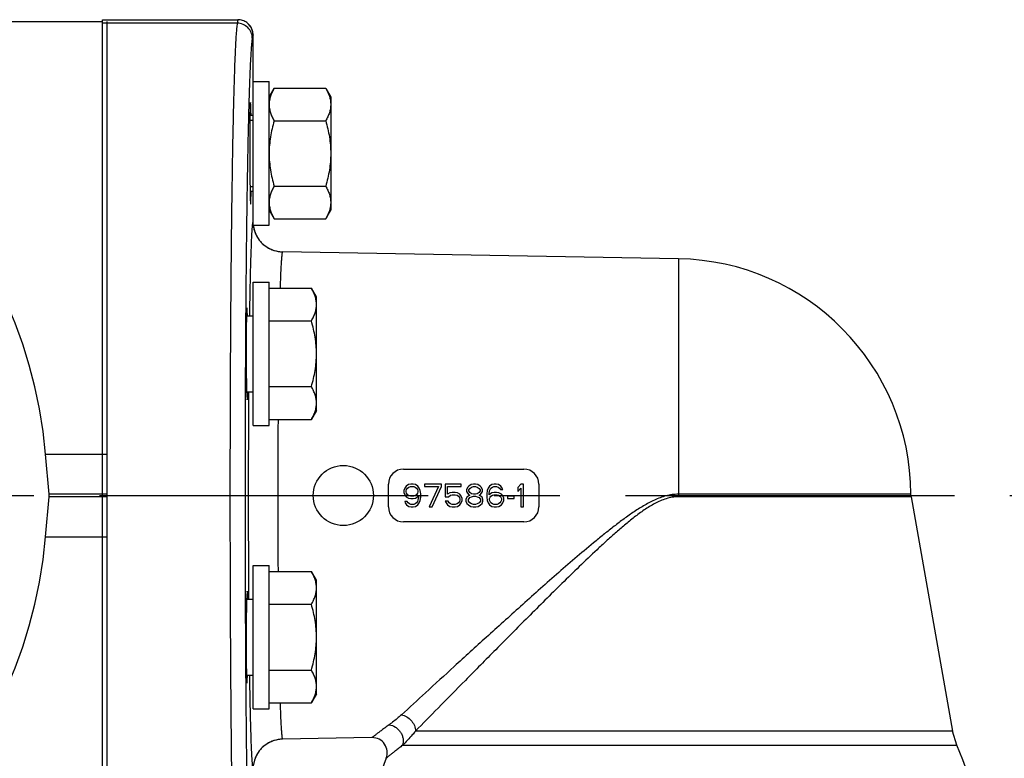
# Model space of a CAD drawing. Units: millimetres. Extents: x 0 to 841, y 0 to 594.
# Drawn here: x 529 to 581, y 321 to 360 of the extents above; entities that cross this region are included whole.
import ezdxf

# ---------------------------------------------------------------- set-up
doc = ezdxf.new("R2010")
doc.units = ezdxf.units.MM
doc.header["$LTSCALE"] = 46.255
doc.linetypes.add('CENTER', pattern=[0.6, 0.375, -0.075, 0.075, -0.075])
doc.linetypes.add('HIDDEN', pattern=[0.2, 0.1, -0.1])
doc.layers.get('0').update_dxf_attribs({"linetype": 'CONTINUOUS'})
doc.layers.add('8_AXIS', color=7, linetype='CONTINUOUS')
doc.layers.add('DEFAULT_2', color=8, linetype='HIDDEN')
doc.styles.get("Standard").update_dxf_attribs({"font": 'arial.ttf'})
doc.dimstyles.new('DIMSTYLE_1', dxfattribs={"dimtxt": 4, "dimasz": 4.75, "dimexe": 3, "dimexo": 1.6, "dimgap": 2, "dimtad": 0, "dimtih": 1, "dimtoh": 1, "dimdec": 3, "dimlfac": 4, "dimzin": 4, "dimdsep": 46, "dimtxsty": 'Standard', "dimblk": '_FILLED', "dimblk1": '_FILLED', "dimblk2": '_FILLED', "dimcen": 0.09, "dimazin": 1, "dimtp": 0.001, "dimtm": 0.001, "dimtfac": 1, "dimtdec": 3, "dimtofl": 0, "dimtmove": 0, "dimatfit": 3, "dimldrblk": '_FILLED', "dimfxl": 1, "dimtolj": 1, "dimtzin": 4, "dimarcsym": 0})

# ---------------------------------------------------------------- blocks, each defined once
blk = doc.blocks.new('_FILLED')
at = {"color": 0, "linetype": 'ByBlock'}
blk.add_solid([(0, 0), (-1, 0.167), (-1, -0.167)], dxfattribs=at)
blk = doc.blocks.new('*D8')
at = {"color": 2, "linetype": 'Continuous', "transparency": 16777216}
for p, q in [((581.195, 334.612), (593.669, 334.612)), ((593.669, 334.612), (607.07, 334.612)), ((604.07, 334.612), (604.07, 231.376)), ((604.07, 120.141), (604.07, 223.376)), ((580.542, 120.141), (593.669, 120.141)), ((593.669, 120.141), (607.07, 120.141))]:
    blk.add_line(p, q, dxfattribs=at)
at = {"color": 2, "linetype": 'Continuous', "transparency": 16777216, "xscale": 4.75, "yscale": 4.75, "zscale": 4.75}
for p, rotation in [((604.07, 334.612), 90), ((604.07, 120.141), 270)]:
    blk.add_blockref('_FILLED', p, dxfattribs=dict(at, rotation=rotation))
at = {"color": 2, "linetype": 'Continuous', "transparency": 16777216, "insert": (604.07, 229.376), "char_height": 4, "width": 20.80297, "attachment_point": 2, "line_spacing_factor": 0.9}
blk.add_mtext('(33.875)', dxfattribs=at)

msp = doc.modelspace()

# ---------------------------------------------------------------- linework, layer by layer
at = {"color": 7, "linetype": 'Continuous'}
for p, q in [((533.32349, 309.51635), (533.32349, 359.70761)), ((533.32349, 359.70758), (540.46712, 359.70758)), ((533.54574, 359.61511), (533.54574, 309.60886)), ((541.26087, 356.43938), (541.26087, 358.91383)), ((541.09116, 352.2325), (541.09752, 351.35255)), ((540.96435, 344.08435), (540.95343, 344.34355)), ((540.9234, 340.18918), (540.93876, 339.82492)), ((530.50464, 334.68116), (530.32004, 336.79115)), ((549.33924, 335.10728), (549.26463, 335.00568)), ((549.4636, 335.18348), (549.33924, 335.10728)), ((549.58795, 335.20888), (549.4636, 335.18348)), ((549.48847, 335.05648), (549.56308, 335.08188)), ((549.56308, 335.08188), (549.73718, 335.08188)), ((549.71231, 335.20888), (549.58795, 335.20888)), ((549.83666, 335.18348), (549.71231, 335.20888)), ((549.73718, 335.08188), (549.81179, 335.05648)), ((549.96102, 335.10728), (549.83666, 335.18348)), ((550.03563, 335.00568), (549.96102, 335.10728)), ((550.30921, 335.20888), (550.30921, 335.08188)), ((551.20456, 335.20888), (550.30921, 335.20888)), ((550.30921, 335.08188), (551.05533, 335.08188)), ((551.05533, 335.08188), (550.55792, 334.01508)), ((550.70714, 334.01508), (551.20456, 335.08188)), ((551.20456, 335.08188), (551.20456, 335.20888)), ((551.40352, 335.20888), (551.40352, 334.54848)), ((552.24913, 335.20888), (551.40352, 335.20888)), ((551.52788, 334.67548), (551.52788, 335.08188)), ((551.52788, 335.08188), (552.24913, 335.08188)), ((552.24913, 335.08188), (552.24913, 335.20888)), ((552.64707, 335.10728), (552.57245, 335.03108)), ((552.77142, 335.18348), (552.64707, 335.10728)), ((552.89577, 335.20888), (552.77142, 335.18348)), ((552.79629, 335.05648), (552.89577, 335.08188)), ((552.99526, 335.20888), (552.89577, 335.20888)), ((552.89577, 335.08188), (552.99526, 335.08188)), ((553.11961, 335.18348), (552.99526, 335.20888)), ((552.99526, 335.08188), (553.09474, 335.05648)), ((553.24397, 335.10728), (553.11961, 335.18348)), ((553.31858, 335.03108), (553.24397, 335.10728)), ((553.74138, 335.10728), (553.66677, 335.00568)), ((553.86574, 335.18348), (553.74138, 335.10728)), ((553.99009, 335.20888), (553.86574, 335.18348)), ((553.89061, 335.05648), (553.96522, 335.08188)), ((553.96522, 335.08188), (554.11444, 335.08188)), ((554.08957, 335.20888), (553.99009, 335.20888)), ((554.21393, 335.18348), (554.08957, 335.20888)), ((554.11444, 335.08188), (554.18906, 335.05648)), ((554.33828, 335.10728), (554.21393, 335.18348)), ((554.41289, 335.00568), (554.33828, 335.10728)), ((555.38286, 335.20888), (555.23363, 335.03108)), ((555.53208, 335.20888), (555.38286, 335.20888)), ((555.53208, 334.01508), (555.53208, 335.20888)), ((549.26463, 335.00568), (549.21489, 334.87868)), ((549.21489, 334.87868), (549.21489, 334.77708)), ((549.21489, 334.77708), (549.26463, 334.65008)), ((549.26463, 334.65008), (549.33924, 334.54848)), ((549.33924, 334.85328), (549.36412, 334.92948)), ((549.33924, 334.80248), (549.33924, 334.85328)), ((549.36412, 334.72628), (549.33924, 334.80248)), ((549.36412, 334.92948), (549.41386, 335.00568)), ((549.41386, 334.65008), (549.36412, 334.72628)), ((549.41386, 335.00568), (549.48847, 335.05648)), ((549.48847, 334.59928), (549.41386, 334.65008)), ((549.56308, 334.57388), (549.48847, 334.59928)), ((549.73718, 334.57388), (549.56308, 334.57388)), ((549.81179, 334.59928), (549.73718, 334.57388)), ((549.81179, 335.05648), (549.8864, 335.00568)), ((549.8864, 334.65008), (549.81179, 334.59928)), ((549.83666, 334.47228), (549.98589, 334.57388)), ((549.8864, 335.00568), (549.93614, 334.92948)), ((549.93614, 334.72628), (549.8864, 334.65008)), ((549.93614, 334.92948), (549.96102, 334.85328)), ((549.96102, 334.80248), (549.93614, 334.72628)), ((549.96102, 334.85328), (549.96102, 334.80248)), ((549.98589, 334.57388), (549.98589, 334.52308)), ((550.08537, 334.87868), (550.03563, 335.00568)), ((550.11024, 334.70088), (550.08537, 334.87868)), ((550.11024, 334.52308), (550.11024, 334.70088)), ((551.65223, 334.75168), (551.52788, 334.67548)), ((551.57762, 334.54848), (551.6771, 334.62468)), ((551.77659, 334.77708), (551.65223, 334.75168)), ((551.6771, 334.62468), (551.77659, 334.65008)), ((551.92581, 334.77708), (551.77659, 334.77708)), ((551.77659, 334.65008), (551.92581, 334.65008)), ((552.05017, 334.75168), (551.92581, 334.77708)), ((551.92581, 334.65008), (552.02529, 334.62468)), ((552.02529, 334.62468), (552.09991, 334.57388)), ((552.17452, 334.67548), (552.05017, 334.75168)), ((552.09991, 334.57388), (552.14965, 334.49768)), ((552.24913, 334.57388), (552.17452, 334.67548)), ((552.29887, 334.44688), (552.24913, 334.57388)), ((552.57245, 335.03108), (552.52271, 334.90408)), ((552.52271, 334.90408), (552.52271, 334.82788)), ((552.52271, 334.82788), (552.57245, 334.72628)), ((552.64707, 334.59928), (552.54758, 334.52308)), ((552.57245, 334.72628), (552.64707, 334.65008)), ((552.64707, 334.90408), (552.69681, 334.98028)), ((552.64707, 334.85328), (552.64707, 334.90408)), ((552.69681, 334.77708), (552.64707, 334.85328)), ((552.64707, 334.65008), (552.69681, 334.62468)), ((552.69681, 334.62468), (552.64707, 334.59928)), ((552.69681, 334.98028), (552.79629, 335.05648)), ((552.79629, 334.70088), (552.69681, 334.77708)), ((552.89577, 334.67548), (552.79629, 334.70088)), ((552.79629, 334.54848), (552.89577, 334.57388)), ((552.99526, 334.67548), (552.89577, 334.67548)), ((552.89577, 334.57388), (552.99526, 334.57388)), ((553.09474, 334.70088), (552.99526, 334.67548)), ((552.99526, 334.57388), (553.09474, 334.54848)), ((553.09474, 335.05648), (553.19422, 334.98028)), ((553.19422, 334.77708), (553.09474, 334.70088)), ((553.19422, 334.98028), (553.24397, 334.90408)), ((553.24397, 334.85328), (553.19422, 334.77708)), ((553.19422, 334.62468), (553.24397, 334.65008)), ((553.24397, 334.59928), (553.19422, 334.62468)), ((553.24397, 334.90408), (553.24397, 334.85328)), ((553.24397, 334.65008), (553.31858, 334.72628)), ((553.34345, 334.52308), (553.24397, 334.59928)), ((553.36832, 334.90408), (553.31858, 335.03108)), ((553.31858, 334.72628), (553.36832, 334.82788)), ((553.36832, 334.82788), (553.36832, 334.90408)), ((553.61703, 334.87868), (553.59216, 334.70088)), ((553.59216, 334.70088), (553.59216, 334.52308)), ((553.66677, 335.00568), (553.61703, 334.87868)), ((553.71651, 334.70088), (553.74138, 334.85328)), ((553.86574, 334.75168), (553.71651, 334.65008)), ((553.71651, 334.65008), (553.71651, 334.70088)), ((553.74138, 334.85328), (553.76625, 334.92948)), ((553.76625, 334.92948), (553.81599, 335.00568)), ((553.76625, 334.52308), (553.81599, 334.57388)), ((553.81599, 335.00568), (553.89061, 335.05648)), ((553.81599, 334.57388), (553.89061, 334.62468)), ((553.99009, 334.77708), (553.86574, 334.75168)), ((553.89061, 334.62468), (553.96522, 334.65008)), ((553.96522, 334.65008), (554.13932, 334.65008)), ((554.11444, 334.77708), (553.99009, 334.77708)), ((554.2388, 334.75168), (554.11444, 334.77708)), ((554.13932, 334.65008), (554.21393, 334.62468)), ((554.18906, 335.05648), (554.26367, 335.00568)), ((554.21393, 334.62468), (554.28854, 334.57388)), ((554.36315, 334.67548), (554.2388, 334.75168)), ((554.26367, 335.00568), (554.31341, 334.92948)), ((554.28854, 334.57388), (554.33828, 334.52308)), ((554.31341, 334.92948), (554.43777, 334.92948)), ((554.43777, 334.59928), (554.36315, 334.67548)), ((554.43777, 334.92948), (554.41289, 335.00568)), ((554.48751, 334.47228), (554.43777, 334.59928)), ((554.68647, 334.57388), (554.68647, 334.44688)), ((555.03467, 334.57388), (554.68647, 334.57388)), ((555.03467, 334.44688), (555.03467, 334.57388)), ((555.23363, 335.03108), (555.23363, 334.82788)), ((555.23363, 334.82788), (555.38286, 335.00568)), ((555.38286, 335.00568), (555.38286, 334.01508)), ((575.98745, 334.54465), (575.9754, 334.67827)), ((530.32004, 332.43282), (530.50464, 334.5428)), ((549.26463, 334.29448), (549.2895, 334.21828)), ((549.38899, 334.29448), (549.26463, 334.29448)), ((549.2895, 334.21828), (549.36412, 334.11668)), ((549.33924, 334.54848), (549.4636, 334.47228)), ((549.36412, 334.11668), (549.48847, 334.04048)), ((549.43873, 334.21828), (549.38899, 334.29448)), ((549.51334, 334.16748), (549.43873, 334.21828)), ((549.4636, 334.47228), (549.58795, 334.44688)), ((549.48847, 334.04048), (549.61282, 334.01508)), ((549.58795, 334.14208), (549.51334, 334.16748)), ((549.58795, 334.44688), (549.71231, 334.44688)), ((549.73718, 334.14208), (549.58795, 334.14208)), ((549.71231, 334.44688), (549.83666, 334.47228)), ((549.71231, 334.01508), (549.83666, 334.04048)), ((549.81179, 334.16748), (549.73718, 334.14208)), ((549.8864, 334.21828), (549.81179, 334.16748)), ((549.83666, 334.04048), (549.96102, 334.11668)), ((549.93614, 334.29448), (549.8864, 334.21828)), ((549.96102, 334.37068), (549.93614, 334.29448)), ((549.98589, 334.52308), (549.96102, 334.37068)), ((549.96102, 334.11668), (550.03563, 334.21828)), ((550.03563, 334.21828), (550.08537, 334.34528)), ((550.08537, 334.34528), (550.11024, 334.52308)), ((551.40352, 334.54848), (551.57762, 334.54848)), ((551.40352, 334.31988), (551.45327, 334.21828)), ((551.55275, 334.31988), (551.40352, 334.31988)), ((551.45327, 334.21828), (551.52788, 334.11668)), ((551.52788, 334.11668), (551.65223, 334.04048)), ((551.60249, 334.21828), (551.55275, 334.31988)), ((551.6771, 334.16748), (551.60249, 334.21828)), ((551.65223, 334.04048), (551.77659, 334.01508)), ((551.77659, 334.14208), (551.6771, 334.16748)), ((551.92581, 334.14208), (551.77659, 334.14208)), ((552.02529, 334.16748), (551.92581, 334.14208)), ((551.92581, 334.01508), (552.05017, 334.04048)), ((552.09991, 334.21828), (552.02529, 334.16748)), ((552.05017, 334.04048), (552.17452, 334.11668)), ((552.14965, 334.29448), (552.09991, 334.21828)), ((552.14965, 334.49768), (552.17452, 334.42148)), ((552.17452, 334.37068), (552.14965, 334.29448)), ((552.17452, 334.42148), (552.17452, 334.37068)), ((552.17452, 334.11668), (552.24913, 334.21828)), ((552.24913, 334.21828), (552.29887, 334.34528)), ((552.29887, 334.34528), (552.29887, 334.44688)), ((552.54758, 334.52308), (552.49784, 334.39608)), ((552.49784, 334.39608), (552.49784, 334.31988)), ((552.49784, 334.31988), (552.54758, 334.19288)), ((552.54758, 334.19288), (552.62219, 334.11668)), ((552.62219, 334.39608), (552.69681, 334.49768)), ((552.62219, 334.31988), (552.62219, 334.39608)), ((552.69681, 334.21828), (552.62219, 334.31988)), ((552.62219, 334.11668), (552.74655, 334.04048)), ((552.69681, 334.49768), (552.79629, 334.54848)), ((552.79629, 334.16748), (552.69681, 334.21828)), ((552.74655, 334.04048), (552.8709, 334.01508)), ((552.89577, 334.14208), (552.79629, 334.16748)), ((552.99526, 334.14208), (552.89577, 334.14208)), ((553.09474, 334.16748), (552.99526, 334.14208)), ((553.02013, 334.01508), (553.14448, 334.04048)), ((553.09474, 334.54848), (553.19422, 334.49768)), ((553.19422, 334.21828), (553.09474, 334.16748)), ((553.14448, 334.04048), (553.26884, 334.11668)), ((553.19422, 334.49768), (553.26884, 334.39608)), ((553.26884, 334.31988), (553.19422, 334.21828)), ((553.26884, 334.39608), (553.26884, 334.31988)), ((553.26884, 334.11668), (553.34345, 334.19288)), ((553.39319, 334.39608), (553.34345, 334.52308)), ((553.34345, 334.19288), (553.39319, 334.31988)), ((553.39319, 334.31988), (553.39319, 334.39608)), ((553.59216, 334.52308), (553.61703, 334.34528)), ((553.61703, 334.34528), (553.66677, 334.21828)), ((553.66677, 334.21828), (553.74138, 334.11668)), ((553.74138, 334.44688), (553.76625, 334.52308)), ((553.74138, 334.37068), (553.74138, 334.44688)), ((553.76625, 334.29448), (553.74138, 334.37068)), ((553.74138, 334.11668), (553.86574, 334.04048)), ((553.81599, 334.21828), (553.76625, 334.29448)), ((553.89061, 334.16748), (553.81599, 334.21828)), ((553.86574, 334.04048), (553.99009, 334.01508)), ((553.96522, 334.14208), (553.89061, 334.16748)), ((554.13932, 334.14208), (553.96522, 334.14208)), ((554.11444, 334.01508), (554.2388, 334.04048)), ((554.21393, 334.16748), (554.13932, 334.14208)), ((554.28854, 334.21828), (554.21393, 334.16748)), ((554.2388, 334.04048), (554.36315, 334.11668)), ((554.33828, 334.29448), (554.28854, 334.21828)), ((554.33828, 334.52308), (554.36315, 334.44688)), ((554.36315, 334.37068), (554.33828, 334.29448)), ((554.36315, 334.44688), (554.36315, 334.37068)), ((554.36315, 334.11668), (554.43777, 334.21828)), ((554.43777, 334.21828), (554.48751, 334.34528)), ((554.48751, 334.34528), (554.48751, 334.47228)), ((554.68647, 334.44688), (555.03467, 334.44688)), ((549.61282, 334.01508), (549.71231, 334.01508)), ((550.55792, 334.01508), (550.70714, 334.01508)), ((551.77659, 334.01508), (551.92581, 334.01508)), ((552.8709, 334.01508), (553.02013, 334.01508)), ((553.99009, 334.01508), (554.11444, 334.01508)), ((555.38286, 334.01508), (555.53208, 334.01508)), ((540.93876, 329.39904), (540.9234, 329.03479)), ((540.95343, 324.88041), (540.96435, 325.13961)), ((578.39556, 321.43875), (578.16696, 322.18406)), ((542.8203, 321.75982), (542.82066, 321.75977))]:
    msp.add_line(p, q, dxfattribs=at)
at = {"color": 9, "linetype": 'Continuous'}
for p, q in [((533.32349, 359.70456), (540.46712, 359.70456)), ((540.43029, 359.51996), (533.32349, 359.51996)), ((540.46712, 359.70456), (540.43029, 359.51996)), ((540.46712, 359.70758), (540.46712, 359.70456)), ((541.26074, 358.91383), (541.22391, 358.72923)), ((541.26074, 356.43938), (541.26074, 358.91383)), ((541.26087, 358.91383), (541.26074, 358.91383)), ((542.82066, 347.46419), (542.8203, 347.46414)), ((563.70396, 347.09967), (563.70396, 334.67827)), ((540.93566, 344.34384), (540.95343, 344.34355)), ((530.32004, 336.79115), (533.54574, 336.79115)), ((533.54574, 334.68116), (530.50464, 334.68116)), ((575.75313, 334.67827), (563.70396, 334.67827)), ((575.9754, 334.67857), (575.75313, 334.67827)), ((533.54574, 334.5428), (530.50464, 334.5428)), ((575.98745, 334.54465), (563.70417, 334.54465)), ((530.32004, 332.43282), (533.54574, 332.43282)), ((540.93566, 324.88013), (540.95343, 324.88041)), ((578.16696, 322.18406), (549.82896, 322.18406)), ((549.14995, 321.43875), (578.39556, 321.43875))]:
    msp.add_line(p, q, dxfattribs=at)
at = {"color": 7, "linetype": 'Continuous'}
for centre, radius, start, end in [((505.41206, 334.61198), 25.00313, 5, 175), ((540.46712, 358.91383), 0.79375, 0.000001, 89.999929), ((542.84837, 349.05145), 1.5875, 186.734967, 269), ((529.71391, 334.61198), 0.79375, 355, 5), ((505.41206, 334.61198), 25.00313, 185, 355), ((542.84837, 320.17251), 1.5875, 91, 173.265033), ((547.55145, 321.04848), 0.79375, 338.48922, 91)]:
    msp.add_arc(centre, radius, start, end, dxfattribs=at)
at = {"color": 9, "linetype": 'Continuous'}
for centre, radius, start, end in [((540.46534, 358.90424), 0.80032, 72.044183, 89.873166), ((542.86089, 349.05356), 1.60023, 186.704171, 194.209873), ((542.84336, 349.0493), 1.58219, 194.216282, 201.353373), ((542.85167, 349.05309), 1.59132, 201.371382, 211.311054), ((542.84467, 349.04916), 1.58329, 211.321001, 218.368209), ((542.85542, 349.05829), 1.59738, 218.385559, 228.559583), ((542.84682, 349.04872), 1.58452, 228.563981, 235.279923), ((542.85009, 349.05461), 1.59122, 235.303845, 246.399966), ((542.84527, 349.04419), 1.57974, 246.408747, 252.22317), ((542.84939, 349.05864), 1.59476, 252.240943, 268.954832), ((1337.34816, 334.61192), 796.33881, 179.60583665, 180.39394283), ((1181.62471, 334.61195), 639.05581, 179.64033551, 180.35948614), ((608.82159, 334.68246), 45.11763, 180.005317, 180.175004), ((542.85009, 320.16936), 1.59122, 113.600048, 124.696169), ((542.84527, 320.17978), 1.57974, 107.776839, 113.591267), ((542.84939, 320.16532), 1.59476, 91.045168, 107.759066), ((542.84467, 320.17481), 1.58329, 141.631806, 148.679018), ((542.85542, 320.16568), 1.59738, 131.440437, 141.614456), ((542.84682, 320.17524), 1.58452, 124.720091, 131.436039), ((542.85167, 320.17087), 1.59132, 148.688965, 158.628627)]:
    msp.add_arc(centre, radius, start, end, dxfattribs=at)
at = {"color": 7, "linetype": 'Continuous'}
for centre, major_axis, start_param, end_param in [((541.12736, 353.09188), (0, 2.24503), -0.79422252, 1.96361202), ((541.13372, 352.21189), (0, 2.24492), 1.96361202, 3.93576914), ((540.93841, 342.26661), (0, 2.24833), -0.39298055, 2.74917508), ((540.95377, 341.9021), (0, 2.24806), 2.74917508, 3.76575247), ((540.95377, 327.32186), (0, 2.24806), -0.62415971, 0.39241758), ((540.93841, 326.95736), (0, 2.24833), 0.39241758, 3.53457321)]:
    msp.add_ellipse(centre, major_axis=major_axis, ratio=0.01745507, start_param=start_param, end_param=end_param, dxfattribs=at)
at = {"color": 9, "linetype": 'Continuous'}
for points, knots in [([(540.43029, 359.51996), (540.42212, 359.47767), (540.40774, 359.37484), (540.38906, 359.19387), (540.37039, 358.96011), (540.35173, 358.6741), (540.33323, 358.3364), (540.30734, 357.78503), (540.27675, 356.97289), (540.24315, 355.85597), (540.21128, 354.55656), (540.18147, 353.08581), (540.15402, 351.45635), (540.12917, 349.68217), (540.09902, 347.0723), (540.07008, 343.5714), (540.04921, 339.17), (540.04217, 334.61219), (540.0492, 330.05439), (540.07007, 325.65301), (540.09901, 322.15211), (540.12916, 319.5422), (540.15401, 317.76798), (540.18147, 316.13849), (540.21128, 314.66771), (540.24314, 313.36826), (540.27675, 312.2513), (540.30733, 311.43913), (540.33323, 310.88772), (540.35172, 310.55), (540.37038, 310.26395), (540.38906, 310.03016), (540.40773, 309.84915), (540.42211, 309.7463), (540.43029, 309.704)], [0, 0, 0, 0, 0.00259295, 0.00624553, 0.01095361, 0.01670914, 0.0235007, 0.0313144, 0.04994006, 0.07242822, 0.09858685, 0.12819207, 0.16099011, 0.19669968, 0.23501436, 0.31812369, 0.40747212, 0.4999961, 0.59251947, 0.68186681, 0.76497696, 0.80329219, 0.83900238, 0.8718011, 0.90140701, 0.9275664, 0.95005539, 0.96868188, 0.97649598, 0.98328815, 0.98904425, 0.99375327, 0.99740662, 1, 1, 1, 1]), ([(541.22391, 358.72923), (541.22376, 358.83202), (541.18214, 359.03993), (541.00536, 359.30253), (540.74181, 359.47844), (540.53342, 359.51981), (540.43029, 359.51996)], [0, 0, 0, 0, 0.24952637, 0.49940311, 0.74962929, 1, 1, 1, 1]), ([(541.26074, 358.91383), (541.26062, 358.99625), (541.23406, 359.16229), (541.11922, 359.38604), (540.94093, 359.56375), (540.79072, 359.64007), (540.71207, 359.66558)], [0, 0, 0, 0, 0.24959285, 0.49944779, 0.74960794, 1, 1, 1, 1]), ([(541.22391, 358.72923), (541.21575, 358.68831), (541.20137, 358.58874), (541.18269, 358.41351), (541.16402, 358.18717), (541.14536, 357.91024), (541.12686, 357.58326), (541.10097, 357.0494), (541.07038, 356.26304), (541.03678, 355.18159), (541.00491, 353.92343), (540.9751, 352.49938), (540.94765, 350.92165), (540.9228, 349.20379), (540.89265, 346.67677), (540.8637, 343.28701), (540.84283, 339.02532), (540.83579, 334.61218), (540.84283, 330.19906), (540.8637, 325.93738), (540.89264, 322.54762), (540.92279, 320.02056), (540.94764, 318.30267), (540.9751, 316.72491), (541.00491, 315.30083), (541.03677, 314.04264), (541.07038, 312.96114), (541.10096, 312.17475), (541.12686, 311.64086), (541.14535, 311.31386), (541.16401, 311.03689), (541.18269, 310.81052), (541.20137, 310.63525), (541.21575, 310.53567), (541.22391, 310.49473)], [0, 0, 0, 0, 0.00259485, 0.0062487, 0.01095769, 0.01671391, 0.02350597, 0.03132004, 0.04994613, 0.07243441, 0.09859293, 0.12819785, 0.16099546, 0.1967045, 0.23501859, 0.31812658, 0.40747357, 0.4999961, 0.59251801, 0.68186393, 0.76497273, 0.80328736, 0.83899703, 0.87179532, 0.90140094, 0.92756021, 0.95004931, 0.96867623, 0.97649071, 0.98328338, 0.98904016, 0.9937501, 0.99740471, 1, 1, 1, 1]), ([(541.23429, 348.96773), (541.22957, 348.93846), (541.22097, 348.86937), (541.20411, 348.69002), (541.1849, 348.38945), (541.16346, 347.93934), (541.1427, 347.373), (541.12275, 346.69539), (541.10391, 345.91237), (541.08637, 345.03079), (541.07612, 344.41096), (541.07119, 344.08585)], [0, 0, 0, 0, 0.01820267, 0.04273245, 0.11060956, 0.20310265, 0.31942704, 0.45857989, 0.61935441, 0.80035286, 1, 1, 1, 1]), ([(541.26074, 349.0514), (541.2578, 349.05096), (541.25184, 349.04279), (541.24637, 349.0268), (541.23982, 349.00036), (541.23623, 348.97972), (541.23429, 348.96773)], [0, 0, 0, 0, 0.09978412, 0.29297087, 0.59212447, 1, 1, 1, 1]), ([(542.8203, 347.46414), (542.81865, 347.46393), (542.81496, 347.46129), (542.80851, 347.45043), (542.80126, 347.42701), (542.79309, 347.38801), (542.78482, 347.33394), (542.77646, 347.26502), (542.76811, 347.18119), (542.75977, 347.08258), (542.74803, 346.92193), (542.73397, 346.6851), (542.71819, 346.35853), (542.70282, 345.97667), (542.6935, 345.70381), (542.68887, 345.55845)], [0, 0, 0, 0, 0.00259411, 0.00655438, 0.01977305, 0.04056713, 0.06907976, 0.10533262, 0.14931072, 0.20098123, 0.26028866, 0.40155451, 0.57247544, 0.77226641, 1, 1, 1, 1]), ([(563.70396, 334.67827), (563.59462, 334.67829), (563.37561, 334.66294), (563.05312, 334.5987), (562.73996, 334.49912), (562.33598, 334.33102), (561.85399, 334.07134), (561.3025, 333.71663), (560.76896, 333.33619), (560.2481, 332.93985), (559.73654, 332.53325), (559.06512, 331.98295), (558.24131, 331.28515), (557.26986, 330.44138), (556.31607, 329.59958), (555.08203, 328.49868), (553.60373, 327.16524), (551.93219, 325.64539), (550.43959, 324.28162), (549.51055, 323.43017), (549.08794, 323.04245)], [0, 0, 0, 0, 0.01739992, 0.03481346, 0.05221114, 0.06960555, 0.10438007, 0.1391528, 0.17390844, 0.20862969, 0.2432976, 0.27789204, 0.34677413, 0.41509476, 0.48265136, 0.54921517, 0.67826012, 0.79945976, 0.9087325, 1, 1, 1, 1]), ([(563.70417, 334.54465), (563.59531, 334.54466), (563.37717, 334.52631), (563.05839, 334.45064), (562.75207, 334.33543), (562.36047, 334.14457), (561.89815, 333.85579), (561.37283, 333.46834), (560.8665, 333.05698), (560.37325, 332.63118), (559.88942, 332.19624), (559.25488, 331.60938), (558.47685, 330.86773), (557.26158, 329.68265), (555.79184, 328.21996), (554.09775, 326.51474), (552.51838, 324.91595), (551.10743, 323.48371), (550.22878, 322.59059), (549.82896, 322.18406)], [0, 0, 0, 0, 0.01740853, 0.03483047, 0.05223496, 0.06963476, 0.10442089, 0.13920706, 0.17397744, 0.20871425, 0.24339827, 0.27800915, 0.34692428, 0.41527639, 0.54944503, 0.67850043, 0.79965173, 0.90881966, 1, 1, 1, 1]), ([(541.07131, 325.12998), (541.08052, 324.52422), (541.09569, 323.66129), (541.12156, 322.57471), (541.14097, 321.90534), (541.16118, 321.34144), (541.18206, 320.8877), (541.20083, 320.58026), (541.21712, 320.39224), (541.22545, 320.31776), (541.22992, 320.2855)], [0, 0, 0, 0, 0.37488878, 0.53405836, 0.67256776, 0.78927359, 0.88321711, 0.95363817, 0.97984951, 1, 1, 1, 1]), ([(542.6889, 323.66464), (542.69353, 323.51935), (542.70284, 323.24663), (542.71821, 322.86496), (542.73398, 322.53855), (542.74805, 322.30184), (542.75978, 322.14125), (542.76811, 322.04269), (542.77647, 321.95889), (542.78482, 321.88999), (542.7931, 321.83593), (542.80127, 321.79694), (542.80851, 321.77353), (542.81496, 321.76267), (542.81865, 321.76003), (542.8203, 321.75982)], [0, 0, 0, 0, 0.2277209, 0.42750435, 0.59842015, 0.73968348, 0.79899426, 0.85066555, 0.89464809, 0.93090739, 0.95942259, 0.98022014, 0.99344329, 0.99740518, 1, 1, 1, 1]), ([(549.08794, 323.04245), (549.03432, 322.99325), (548.82572, 322.80851), (548.60605, 322.63647), (548.43943, 322.51561)], [0, 0, 0, 0, 0.2611985, 1, 1, 1, 1]), ([(549.08794, 323.04245), (549.18703, 323.02584), (549.38354, 322.95176), (549.58438, 322.78363), (549.70756, 322.61455), (549.79809, 322.43332), (549.82928, 322.28222), (549.82896, 322.18406)], [0, 0, 0, 0, 0.24691777, 0.50351845, 0.63211855, 0.75876375, 1, 1, 1, 1]), ([(548.43943, 322.51561), (548.37096, 322.46595), (548.24218, 322.37191), (548.06205, 322.23871), (547.90735, 322.12309), (547.79489, 322.03827), (547.71839, 321.98025), (547.67137, 321.94447), (547.63142, 321.91399), (547.59862, 321.88891), (547.57579, 321.87141), (547.56114, 321.86019), (547.55291, 321.85384), (547.54645, 321.84898), (547.54194, 321.8453), (547.53904, 321.84344), (547.53796, 321.84223), (547.53759, 321.84211)], [0, 0, 0, 0, 0.22542853, 0.4250009, 0.59707627, 0.74017349, 0.80043077, 0.85296654, 0.89764591, 0.93436293, 0.96302196, 0.97430215, 0.98354128, 0.99073499, 0.99587893, 0.99896872, 1, 1, 1, 1]), ([(548.43943, 322.51561), (548.55785, 322.50176), (548.735, 322.4347), (548.92578, 322.28089), (549.04532, 322.13497), (549.13213, 321.96862), (549.18136, 321.7904), (549.18986, 321.6104), (549.16784, 321.49362), (549.14995, 321.43875)], [0, 0, 0, 0, 0.24575563, 0.37380705, 0.50297964, 0.63154949, 0.75789829, 0.88104276, 1, 1, 1, 1]), ([(549.82896, 322.18406), (549.77522, 322.11504), (549.56284, 321.85425), (549.33027, 321.61016), (549.14995, 321.43875)], [0, 0, 0, 0, 0.26014286, 1, 1, 1, 1]), ([(549.14995, 321.43875), (549.08433, 321.38826), (548.96105, 321.29275), (548.78883, 321.15766), (548.64126, 321.04066), (548.53417, 320.95497), (548.46143, 320.89645), (548.41678, 320.8604), (548.37886, 320.82972), (548.34776, 320.80447), (548.32347, 320.78479), (548.30763, 320.77178), (548.29827, 320.76433), (548.2938, 320.76039), (548.29087, 320.75858), (548.28991, 320.75743)], [0, 0, 0, 0, 0.22638921, 0.42637123, 0.59844875, 0.74128662, 0.80136124, 0.85370103, 0.8981868, 0.93472554, 0.96323311, 0.98363801, 0.99079019, 0.99590378, 1, 1, 1, 1])]:
    msp.add_open_spline(points, degree=3, knots=knots, dxfattribs=at)
at = {"layer": '8_AXIS', "color": 7, "linetype": 'Continuous'}
for p, q in [((526.82151, 359.61511), (533.32349, 359.61511)), ((541.26099, 348.86439), (541.26099, 356.43938)), ((541.26099, 356.43938), (542.11099, 356.43938)), ((542.11099, 348.86439), (542.11099, 356.43938)), ((542.11099, 355.63501), (542.37743, 356.0965)), ((542.37743, 356.0965), (545.09454, 356.0965)), ((545.09454, 356.0965), (545.36099, 355.63501)), ((545.36099, 355.63501), (545.36099, 349.66876)), ((541.26099, 354.65188), (541.09965, 354.65188)), ((542.37743, 354.37419), (545.09454, 354.37419)), ((542.37743, 350.92958), (545.09454, 350.92958)), ((541.26099, 350.65188), (541.10601, 350.65188)), ((542.11099, 349.66876), (542.37743, 349.20727)), ((545.09454, 349.20727), (545.36099, 349.66876)), ((542.37743, 349.20727), (545.09454, 349.20727)), ((541.26099, 348.86438), (542.11099, 348.86438)), ((563.70396, 347.09967), (542.82066, 347.46419)), ((541.26099, 338.29686), (541.26099, 345.87185)), ((541.26099, 345.87185), (542.11099, 345.87185)), ((542.11099, 338.29686), (542.11099, 345.87185)), ((542.11099, 345.54846), (544.34304, 345.54846)), ((544.61099, 345.08435), (544.34304, 345.54846)), ((544.61099, 339.08435), (544.61099, 345.08435)), ((540.91554, 344.08435), (541.26099, 344.08435)), ((542.11099, 343.81641), (544.34304, 343.81641)), ((542.11099, 340.3523), (544.34304, 340.3523)), ((540.92782, 340.08435), (541.26099, 340.08435)), ((544.61099, 339.08435), (544.34304, 338.62025)), ((541.26099, 338.29685), (542.11099, 338.29685)), ((542.11099, 338.62025), (544.34304, 338.62025)), ((549.19849, 336.00263), (555.54849, 336.00263)), ((548.40474, 334.01508), (548.40474, 335.20888)), ((556.34224, 335.20888), (556.34224, 334.01508)), ((575.98745, 334.54465), (578.16696, 322.18406)), ((555.54849, 333.22133), (549.19849, 333.22133)), ((541.26099, 330.92711), (542.11099, 330.92711)), ((541.26099, 323.35212), (541.26099, 330.9271)), ((542.11099, 323.35212), (542.11099, 330.9271)), ((542.11099, 330.60371), (544.34304, 330.60371)), ((544.61099, 330.13961), (544.34304, 330.60371)), ((544.61099, 324.13961), (544.61099, 330.13961)), ((540.92782, 329.13961), (541.26099, 329.13961)), ((542.11099, 328.87166), (544.34304, 328.87166)), ((542.11099, 325.40756), (544.34304, 325.40756)), ((540.91554, 325.13961), (541.26099, 325.13961)), ((542.11099, 323.67551), (544.34304, 323.67551)), ((544.61099, 324.13961), (544.34304, 323.67551)), ((541.26099, 323.35211), (542.11099, 323.35211)), ((547.53759, 321.84211), (542.82066, 321.75977))]:
    msp.add_line(p, q, dxfattribs=at)
at = {"layer": '8_AXIS', "color": 7, "linetype": 'CENTER'}
msp.add_line((505.41206, 334.61198), (580.04903, 334.61198), dxfattribs=at)
at = {"layer": '8_AXIS', "color": 7, "linetype": 'Continuous'}
msp.add_circle((546.02349, 334.61198), 1.5875, dxfattribs=at)
for centre, radius, start, end in [((563.48599, 334.61198), 12.48959, 0.320472, 89), ((549.19849, 335.20888), 0.79375, 90, 180), ((555.54849, 335.20888), 0.79375, 0, 90), ((549.19849, 334.01508), 0.79375, 180, 270), ((555.54849, 334.01508), 0.79375, 270, 360), ((563.48599, 314.76823), 16.33374, 1, 24.103677), ((563.48599, 314.76823), 16.33374, 158.48922, 179)]:
    msp.add_arc(centre, radius, start, end, dxfattribs=at)
for points, knots in [([(542.37743, 356.0965), (542.33768, 356.02766), (542.26469, 355.88916), (542.17872, 355.67442), (542.12372, 355.45615), (542.11099, 355.30838), (542.11099, 355.23535)], [0, 0, 0, 0, 0.26165224, 0.51450966, 0.75960487, 1, 1, 1, 1]), ([(545.09454, 356.0965), (545.13429, 356.02766), (545.20728, 355.88916), (545.29325, 355.67442), (545.34826, 355.45615), (545.36099, 355.30838), (545.36099, 355.23535)], [0, 0, 0, 0, 0.26165224, 0.51450966, 0.75960487, 1, 1, 1, 1]), ([(542.11099, 355.23535), (542.11099, 355.16231), (542.12372, 355.01454), (542.17872, 354.79627), (542.26469, 354.58153), (542.33768, 354.44303), (542.37743, 354.37419)], [0, 0, 0, 0, 0.24039513, 0.48549034, 0.73834776, 1, 1, 1, 1]), ([(545.36099, 355.23535), (545.36099, 355.16231), (545.34826, 355.01454), (545.29325, 354.79627), (545.20728, 354.58153), (545.13429, 354.44303), (545.09454, 354.37419)], [0, 0, 0, 0, 0.24039513, 0.48549034, 0.73834776, 1, 1, 1, 1]), ([(542.37743, 354.37419), (542.33702, 354.2342), (542.26298, 353.95219), (542.17762, 353.5232), (542.12341, 353.08908), (542.11099, 352.79757), (542.11099, 352.65188)], [0, 0, 0, 0, 0.25002077, 0.50002739, 0.75001888, 1, 1, 1, 1]), ([(545.09454, 354.37419), (545.13496, 354.2342), (545.20899, 353.95219), (545.29436, 353.5232), (545.34856, 353.08908), (545.36099, 352.79757), (545.36099, 352.65188)], [0, 0, 0, 0, 0.25002077, 0.50002739, 0.75001888, 1, 1, 1, 1]), ([(542.11099, 352.65188), (542.11099, 352.5062), (542.12341, 352.21469), (542.17762, 351.78057), (542.26298, 351.35158), (542.33702, 351.06957), (542.37743, 350.92958)], [0, 0, 0, 0, 0.24998112, 0.49997261, 0.74997923, 1, 1, 1, 1]), ([(545.36099, 352.65188), (545.36099, 352.5062), (545.34856, 352.21469), (545.29436, 351.78057), (545.20899, 351.35158), (545.13496, 351.06957), (545.09454, 350.92958)], [0, 0, 0, 0, 0.24998112, 0.49997261, 0.74997923, 1, 1, 1, 1]), ([(542.37743, 350.92958), (542.33768, 350.86073), (542.26469, 350.72224), (542.17872, 350.5075), (542.12372, 350.28923), (542.11099, 350.14146), (542.11099, 350.06842)], [0, 0, 0, 0, 0.26165224, 0.51450966, 0.75960487, 1, 1, 1, 1]), ([(545.09454, 350.92958), (545.13429, 350.86073), (545.20728, 350.72224), (545.29325, 350.5075), (545.34826, 350.28923), (545.36099, 350.14146), (545.36099, 350.06842)], [0, 0, 0, 0, 0.26165224, 0.51450966, 0.75960487, 1, 1, 1, 1]), ([(542.11099, 350.06842), (542.11099, 349.99539), (542.12372, 349.84762), (542.17872, 349.62935), (542.26469, 349.41461), (542.33768, 349.27611), (542.37743, 349.20727)], [0, 0, 0, 0, 0.24039513, 0.48549034, 0.73834776, 1, 1, 1, 1]), ([(545.36099, 350.06842), (545.36099, 349.99539), (545.34826, 349.84762), (545.29325, 349.62935), (545.20728, 349.41461), (545.13429, 349.27611), (545.09454, 349.20727)], [0, 0, 0, 0, 0.24039513, 0.48549034, 0.73834776, 1, 1, 1, 1]), ([(544.61099, 344.68243), (544.61099, 344.75588), (544.59818, 344.90448), (544.54287, 345.12399), (544.45641, 345.33995), (544.38301, 345.47922), (544.34304, 345.54846)], [0, 0, 0, 0, 0.24039513, 0.48549034, 0.73834776, 1, 1, 1, 1]), ([(544.34304, 343.81641), (544.38301, 343.88564), (544.45641, 344.02491), (544.54287, 344.24087), (544.59818, 344.46038), (544.61099, 344.60898), (544.61099, 344.68243)], [0, 0, 0, 0, 0.26165224, 0.51450966, 0.75960487, 1, 1, 1, 1]), ([(544.61099, 342.08435), (544.61099, 342.23086), (544.59849, 342.52404), (544.52584, 343.10594), (544.42428, 343.53498), (544.34304, 343.81641)], [0, 0, 0, 0, 0.25003798, 0.50008635, 1, 1, 1, 1]), ([(544.34304, 340.3523), (544.42428, 340.63373), (544.52584, 341.06277), (544.59849, 341.64467), (544.61099, 341.93785), (544.61099, 342.08435)], [0, 0, 0, 0, 0.49991365, 0.74996202, 1, 1, 1, 1]), ([(544.61099, 339.48628), (544.61099, 339.55972), (544.59818, 339.70833), (544.54287, 339.92784), (544.45641, 340.14379), (544.38301, 340.28307), (544.34304, 340.3523)], [0, 0, 0, 0, 0.24039513, 0.48549034, 0.73834776, 1, 1, 1, 1]), ([(544.34304, 338.62025), (544.38301, 338.68948), (544.45641, 338.82876), (544.54287, 339.04472), (544.59818, 339.26423), (544.61099, 339.41283), (544.61099, 339.48628)], [0, 0, 0, 0, 0.26165224, 0.51450966, 0.75960487, 1, 1, 1, 1]), ([(544.61099, 329.73769), (544.61099, 329.81113), (544.59818, 329.95974), (544.54287, 330.17925), (544.45641, 330.3952), (544.38301, 330.53448), (544.34304, 330.60371)], [0, 0, 0, 0, 0.24039513, 0.48549034, 0.73834776, 1, 1, 1, 1]), ([(544.34304, 328.87166), (544.38301, 328.94089), (544.45641, 329.08017), (544.54287, 329.29613), (544.59818, 329.51563), (544.61099, 329.66424), (544.61099, 329.73769)], [0, 0, 0, 0, 0.26165224, 0.51450966, 0.75960487, 1, 1, 1, 1]), ([(544.61099, 327.13961), (544.61099, 327.28612), (544.59849, 327.57929), (544.52584, 328.1612), (544.42428, 328.59023), (544.34304, 328.87166)], [0, 0, 0, 0, 0.25003798, 0.50008635, 1, 1, 1, 1]), ([(544.34304, 325.40756), (544.42428, 325.68899), (544.52584, 326.11802), (544.59849, 326.69993), (544.61099, 326.9931), (544.61099, 327.13961)], [0, 0, 0, 0, 0.49991365, 0.74996202, 1, 1, 1, 1]), ([(544.61099, 324.54153), (544.61099, 324.61498), (544.59818, 324.76359), (544.54287, 324.98309), (544.45641, 325.19905), (544.38301, 325.33833), (544.34304, 325.40756)], [0, 0, 0, 0, 0.24039513, 0.48549034, 0.73834776, 1, 1, 1, 1]), ([(544.34304, 323.67551), (544.38301, 323.74474), (544.45641, 323.88402), (544.54287, 324.09997), (544.59818, 324.31948), (544.61099, 324.46809), (544.61099, 324.54153)], [0, 0, 0, 0, 0.26165224, 0.51450966, 0.75960487, 1, 1, 1, 1])]:
    msp.add_open_spline(points, degree=3, knots=knots, dxfattribs=at)
at = {"layer": 'DEFAULT_2', "color": 8, "linetype": 'HIDDEN'}
for p, q in [((541.0957, 354.40188), (541.26099, 354.40188)), ((541.10207, 350.90188), (541.26099, 350.90188))]:
    msp.add_line(p, q, dxfattribs=at)

# ---------------------------------------------------------------- dimensions: what is measured, and where the dimension line sits
at = {"color": 2, "linetype": 'Continuous'}
dim = msp.add_linear_dim(base=(604.07032, 334.61198), p1=(578.94164, 120.14073), p2=(579.59478, 334.61198), angle=90, text='(33.875)', dimstyle='DIMSTYLE_1', dxfattribs=at)
dim.commit()
dim.dimension.update_dxf_attribs({"geometry": '*D8', "text_midpoint": (604.12127, 226.81873), "dimtype": 160})

doc.saveas('drawing.dxf')
